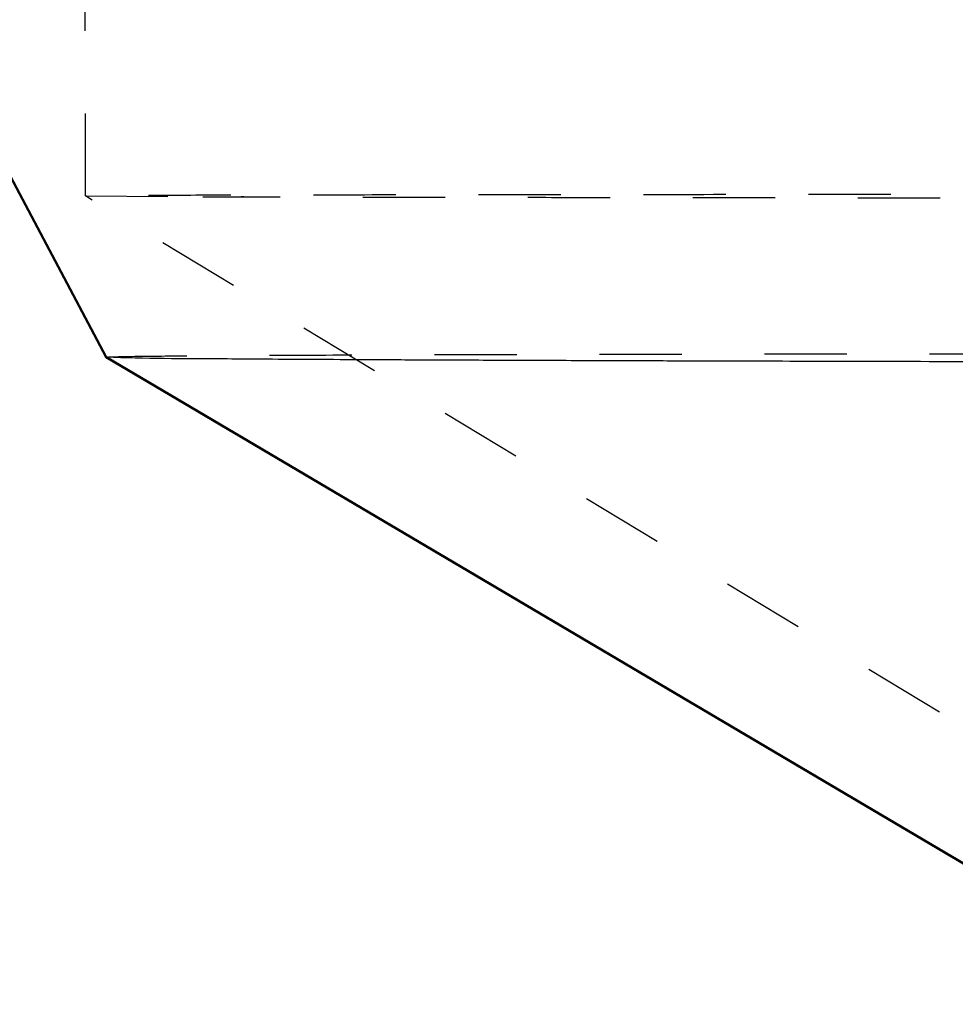
# Model space of a CAD drawing. Units: millimetres. Extents: x 2427 to 4366, y -795 to -389.
# Drawn here: x 2776 to 2799, y -538 to -514 of the extents above; entities that cross this region are included whole.
import ezdxf

# ---------------------------------------------------------------- set-up
doc = ezdxf.new("R2010")
doc.units = ezdxf.units.MM
doc.linetypes.add('Hidden', pattern=[4, 2, -2])
doc.layers.add('Make2D$Hidden$Curves', color=252, linetype='Hidden')
doc.layers.add('Make2D$Visible$Curves', color=7, linetype='Continuous')
doc.layers.add('Make2D$Visible$SceneSilhouetteCurves', color=7, linetype='Continuous', lineweight=50)

msp = doc.modelspace()

# ---------------------------------------------------------------- linework, layer by layer
at = {"layer": 'Make2D$Hidden$Curves', "lineweight": -3}
for p, q in [((2777.753, -518.335), (2777.729, -496.846)), ((2805.3, -534.988), (2777.753, -518.335)), ((2777.753, -518.335), (2780.596, -518.352))]:
    msp.add_line(p, q, dxfattribs=at)
for points, weights, knots in [([(2861.277, -518.355), (2861.277, -518.346), (2857.87, -518.337), (2841.688, -518.292), (2803.79, -518.299), (2777.753, -518.304), (2777.753, -518.335)], [2027.07208675, 2118.12147104, 2307.3715827, 1660.51684944, 2341.61846208, 1821.22782648, 2058.05290313], [112.871369, 112.871369, 112.871369, 130.376095, 130.376095, 195.564143, 195.564143, 244.686502, 244.686502, 244.686502]), ([(2780.596, -518.352), (2781.515, -518.355), (2782.713, -518.357), (2800.564, -518.398), (2835.465, -518.391), (2861.227, -518.386), (2861.277, -518.356)], [2293.9576088, 2235.49608377, 2186.54951001, 1648.71901299, 2259.71072942, 1779.78833533, 2026.31311619], [0, 0, 0, 5.437724, 5.437724, 65.188048, 65.188048, 112.798246, 112.798246, 112.798246]), ([(2778.257, -522.242), (2778.217, -522.166), (2803.979, -522.154), (2841.429, -522.136), (2857.413, -522.247), (2860.763, -522.271), (2860.775, -522.294)], [2058.43495247, 1820.32985604, 2341.10411085, 1660.09600897, 2307.26984448, 2118.82436274, 2027.83796096], [-333.196851, -333.196851, -333.196851, -266.249977, -266.249977, -177.499985, -177.499985, -153.756816, -153.756816, -153.756816])]:
    msp.add_rational_spline(points, weights, degree=2, knots=knots, dxfattribs=at)
at = {"layer": 'Make2D$Visible$Curves'}
for p, q in [((2778.257, -522.242), (2769.774, -506.267)), ((2804.802, -537.926), (2778.257, -522.243))]:
    msp.add_line(p, q, dxfattribs=at)
at = {"layer": 'Make2D$Visible$Curves', "lineweight": -3, "extrusion": (0, 0, -1)}
msp.add_arc((-2780.825, -444.735), 77.551, 269.81988, 271.89742, dxfattribs=at)
at = {"layer": 'Make2D$Visible$Curves', "lineweight": -3}
msp.add_rational_spline([(2860.774, -522.295), (2860.647, -522.37), (2835.273, -522.382), (2796.35, -522.402), (2781.069, -522.285)], [2025.29356791, 1781.20220976, 2260.18321835, 1593.50546369, 2294.01748472], degree=2, knots=[-153.422308, -153.422308, -153.422308, -88.749992, -88.749992, 0, 0, 0], dxfattribs=at)
at = {"layer": 'Make2D$Visible$SceneSilhouetteCurves'}
for p, q in [((2778.257, -522.242), (2769.774, -506.267)), ((2804.802, -537.926), (2778.257, -522.243))]:
    msp.add_line(p, q, dxfattribs=at)

doc.saveas('drawing.dxf')
